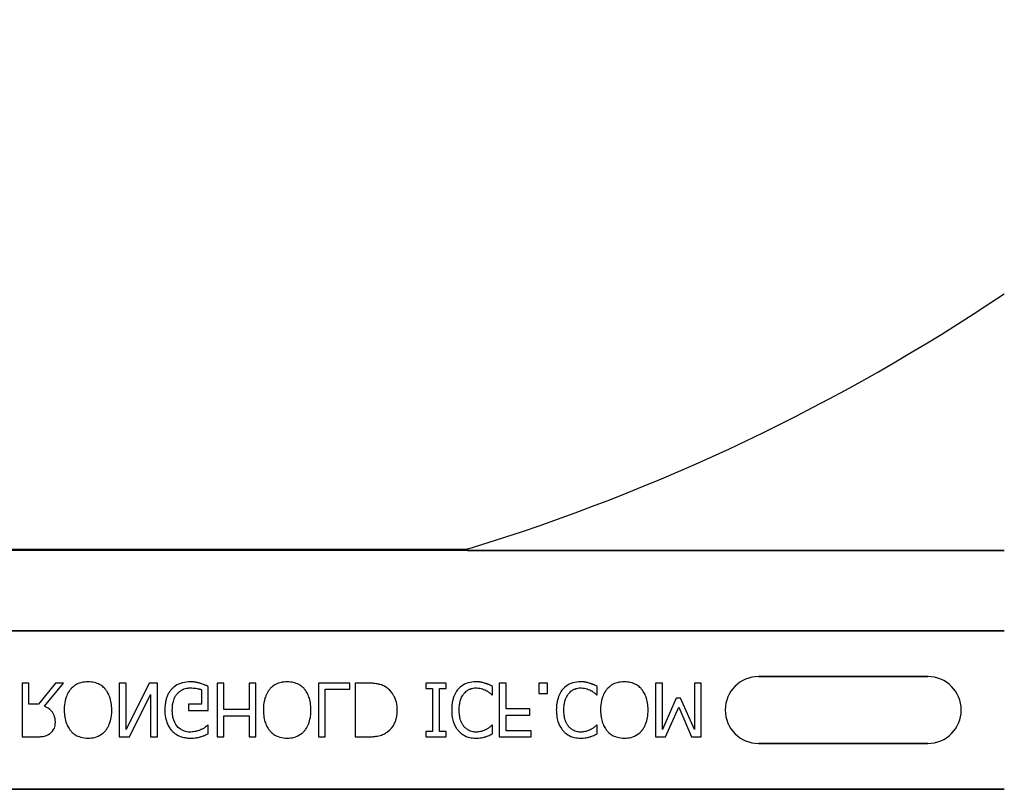
# Model space of a CAD drawing. Units: inches. Extents: x -43 to 176, y -16 to 209.
# Drawn here: x 76 to 79, y 84 to 85 of the extents above; entities that cross this region are included whole.
import ezdxf

# ---------------------------------------------------------------- set-up
doc = ezdxf.new("R2010")
doc.units = ezdxf.units.IN
doc.header["$MEASUREMENT"] = 0

msp = doc.modelspace()

# ---------------------------------------------------------------- hatches: boundary and pattern name
h = msp.add_hatch()
h.set_pattern_fill('AR-CONC', color=256, scale=0.644452)
h.set_pattern_definition([(50, (89.662, 91.85), (4.6224, -0.4044), [0.4833, -5.3167]), (355, (89.662, 91.85), (-0.8942, 4.8475), [0.3867, -4.2534]), (100.451, (90.047, 91.8163), (3.7282, 4.4431), [0.4108, -4.5185]), (46.184, (89.662, 93.139), (6.8779, -1.0667), [0.725, -7.9751]), (96.636, (90.235, 93.05), (6.0235, 6.2777), [0.6162, -6.7778]), (351.184, (89.662, 93.139), (6.0235, 6.2777), [0.58, -6.38]), (21, (90.3065, 92.8167), (3.8468, -2.5947), [0.4833, -5.3167]), (326, (90.3065, 92.8167), (1.568, 4.6732), [0.3867, -4.2534]), (71.451, (90.627, 92.6005), (5.4148, 2.0786), [0.4108, -4.5185]), (37.5, (89.662, 91.85), (0.07836, 2.14534), [0, -4.20183, 0, -4.31783, 0, -4.2695]), (7.5, (89.662, 91.85), (1.69536, 2.5418), [0, -2.4618, 0, -4.10516, 0, -1.62724]), (327.5, (88.2249, 91.85), (3.44023, -0.14536), [0, -1.61113, 0, -5.02673, 0, -6.67008]), (317.5, (87.5804, 91.85), (3.75836, 0.64513), [0, -2.09447, 0, -3.33826, 0, -4.73672])])
h.paths.add_polyline_path([(72.5778, 89.8248), (78.5778, 89.8248), (78.5778, 84.2248), (72.5778, 84.2248)])

# ---------------------------------------------------------------- linework, layer by layer
at = {"color": 0}
for p, q in [((73.8324, 84.2311), (77.3231, 84.2311)), ((73.8324, 84.2311), (77.3231, 84.2311)), ((77.3231, 84.2281), (73.8324, 84.2281)), ((73.8324, 84.2281), (77.3231, 84.2281)), ((78.5778, 84.2278), (77.3728, 84.2278)), ((77.3728, 84.2278), (78.5778, 84.2278)), ((72.5778, 84.0409), (78.5778, 84.0409)), ((78.5778, 84.0409), (72.5778, 84.0409)), ((78.3996, 83.934), (78.0059, 83.934)), ((78.0059, 83.934), (78.3996, 83.934)), ((78.3996, 83.934), (78.0059, 83.934)), ((76.3072, 83.9186), (76.2914, 83.9186)), ((76.2914, 83.9186), (76.2914, 83.7936)), ((76.3072, 83.8695), (76.3072, 83.9186)), ((76.3693, 83.9186), (76.3298, 83.8695)), ((76.3435, 83.8648), (76.3879, 83.9186)), ((76.3879, 83.9186), (76.3693, 83.9186)), ((76.5335, 83.9186), (76.5176, 83.9186)), ((76.5176, 83.9186), (76.5176, 83.7936)), ((76.5874, 83.9186), (76.5335, 83.8108)), ((76.5335, 83.8108), (76.5335, 83.9186)), ((76.6063, 83.9186), (76.5874, 83.9186)), ((76.6063, 83.7936), (76.6063, 83.9186)), ((76.7249, 83.8553), (76.7249, 83.9108)), ((76.7613, 83.9186), (76.7455, 83.9186)), ((76.7455, 83.9186), (76.7455, 83.7936)), ((76.7613, 83.8569), (76.7613, 83.9186)), ((76.8357, 83.9186), (76.8199, 83.9186)), ((76.8199, 83.9186), (76.8199, 83.8569)), ((76.8357, 83.7936), (76.8357, 83.9186)), ((77.054, 83.9186), (76.9813, 83.9186)), ((76.9813, 83.9186), (76.9813, 83.7936)), ((77.054, 83.9043), (77.054, 83.9186)), ((77.0953, 83.9186), (77.0667, 83.9186)), ((77.0667, 83.9186), (77.0667, 83.7936)), ((77.2787, 83.9186), (77.2313, 83.9186)), ((77.2313, 83.9186), (77.2313, 83.9059)), ((77.2787, 83.9059), (77.2787, 83.9186)), ((77.3863, 83.8917), (77.3863, 83.9112)), ((77.418, 83.9186), (77.4021, 83.9186)), ((77.4021, 83.9186), (77.4021, 83.7936)), ((77.418, 83.8585), (77.418, 83.9186)), ((77.5145, 83.9186), (77.4939, 83.9186)), ((77.4939, 83.9186), (77.4939, 83.8948)), ((77.5145, 83.8948), (77.5145, 83.9186)), ((77.63, 83.8917), (77.63, 83.9112)), ((77.7819, 83.9186), (77.7661, 83.9186)), ((77.7661, 83.9186), (77.7661, 83.7936)), ((77.7819, 83.8108), (77.7819, 83.9186)), ((77.8721, 83.9186), (77.8563, 83.9186)), ((77.8563, 83.9186), (77.8563, 83.8108)), ((77.8721, 83.7936), (77.8721, 83.9186)), ((76.5413, 83.7936), (76.5904, 83.8925)), ((76.5904, 83.8925), (76.5904, 83.7936)), ((76.7091, 83.9033), (76.7091, 83.8695)), ((76.9971, 83.9043), (77.054, 83.9043)), ((76.9971, 83.7936), (76.9971, 83.9043)), ((77.2313, 83.9059), (77.2471, 83.9059)), ((77.2471, 83.9059), (77.2471, 83.8062)), ((77.2629, 83.9059), (77.2787, 83.9059)), ((77.2629, 83.8062), (77.2629, 83.9059)), ((77.3851, 83.8917), (77.3863, 83.8917)), ((77.4939, 83.8948), (77.5145, 83.8948)), ((77.6287, 83.8917), (77.63, 83.8917)), ((76.3298, 83.8695), (76.3072, 83.8695)), ((76.7091, 83.8695), (76.679, 83.8695)), ((76.679, 83.8695), (76.679, 83.8553)), ((77.814, 83.8838), (77.7819, 83.8108)), ((77.789, 83.7936), (77.8199, 83.8629)), ((77.8239, 83.8838), (77.814, 83.8838)), ((77.8199, 83.8629), (77.8498, 83.7936)), ((77.8563, 83.8108), (77.8239, 83.8838)), ((76.679, 83.8553), (76.7249, 83.8553)), ((76.8199, 83.8569), (76.7613, 83.8569)), ((76.7613, 83.7936), (76.7613, 83.8426)), ((76.7613, 83.8426), (76.8199, 83.8426)), ((76.8199, 83.8426), (76.8199, 83.7936)), ((77.4733, 83.8585), (77.418, 83.8585)), ((77.418, 83.8078), (77.418, 83.8442)), ((77.418, 83.8442), (77.4733, 83.8442)), ((77.4733, 83.8442), (77.4733, 83.8585)), ((76.7249, 83.8205), (76.7235, 83.8205)), ((76.7249, 83.8009), (76.7249, 83.8205)), ((77.3863, 83.8205), (77.385, 83.8205)), ((77.3863, 83.8008), (77.3863, 83.8205)), ((77.63, 83.8205), (77.6287, 83.8205)), ((77.63, 83.8008), (77.63, 83.8205)), ((76.2914, 83.7936), (76.3233, 83.7936)), ((76.5176, 83.7936), (76.5413, 83.7936)), ((76.5904, 83.7936), (76.6063, 83.7936)), ((76.7455, 83.7936), (76.7613, 83.7936)), ((76.8199, 83.7936), (76.8357, 83.7936)), ((76.9813, 83.7936), (76.9971, 83.7936)), ((77.0667, 83.7936), (77.095, 83.7936)), ((77.2471, 83.8062), (77.2313, 83.8062)), ((77.2313, 83.8062), (77.2313, 83.7936)), ((77.2313, 83.7936), (77.2787, 83.7936)), ((77.2787, 83.8062), (77.2629, 83.8062)), ((77.2787, 83.7936), (77.2787, 83.8062)), ((77.4021, 83.7936), (77.4765, 83.7936)), ((77.4765, 83.8078), (77.418, 83.8078)), ((77.4765, 83.7936), (77.4765, 83.8078)), ((77.7661, 83.7936), (77.789, 83.7936)), ((77.8498, 83.7936), (77.8721, 83.7936)), ((78.0059, 83.7781), (78.3996, 83.7781)), ((78.3996, 83.7781), (78.0059, 83.7781)), ((78.0059, 83.7781), (78.3996, 83.7781)), ((72.5778, 83.6713), (78.5778, 83.6713)), ((78.5778, 83.6713), (72.5778, 83.6713))]:
    msp.add_line(p, q, dxfattribs=at)
for points in [[(77.3332, 84.228), (77.3332, 84.228, 0.001412), (77.3231, 84.2281)], [(77.3231, 84.2281), (77.3231, 84.2281, -0.001336), (77.3332, 84.228)], [(77.3464, 84.2279), (77.3464, 84.2279, 0.001058), (77.3332, 84.228)], [(77.3332, 84.228), (77.3332, 84.228, -0.000849), (77.3464, 84.2279)], [(77.3728, 84.2278), (77.3728, 84.2278, -0.002388), (77.3464, 84.2279)], [(77.3464, 84.2279), (77.3464, 84.2279, 0.00227), (77.3728, 84.2278)], [(76.4448, 83.9217, 0.007889), (76.4406, 83.9216, 0.031936), (76.4335, 83.9208, 0.024104), (76.428, 83.9196, 0.065992), (76.4163, 83.9146, 0.071031), (76.4064, 83.9066, 0.004814), (76.4044, 83.9046)], [(76.4852, 83.9046, 0.004346), (76.4832, 83.9066, 0.063525), (76.4745, 83.9138, 0.067707), (76.463, 83.9191, 0.06289), (76.4491, 83.9216, 0.007361), (76.4448, 83.9217)], [(76.6833, 83.9217, 0.006931), (76.6788, 83.9216, 0.072116), (76.6599, 83.918, 0.089137), (76.6443, 83.9093, 0.016499), (76.6421, 83.9073, 0.005198), (76.64, 83.9053)], [(76.7064, 83.918, 0.00414), (76.7043, 83.9186, 0.009007), (76.7022, 83.9192, -0.00051), (76.6993, 83.9199, 0.005777), (76.6979, 83.9203, 0.007137), (76.6964, 83.9206, 0.006047), (76.6943, 83.921, 0.009218), (76.6928, 83.9212, 0.009887), (76.6913, 83.9214, 0.004795), (76.6891, 83.9215, 0.007664), (76.6869, 83.9217, 0.009421), (76.6847, 83.9217, 0.002861), (76.6833, 83.9217)], [(76.7249, 83.9108, 0.005276), (76.7204, 83.9128, 0.002018), (76.7169, 83.9142, 0.004241), (76.7146, 83.9152, 0.019109), (76.7088, 83.9173, 0.00221), (76.7064, 83.918)], [(76.9084, 83.9217, 0.007889), (76.9042, 83.9216, 0.031936), (76.8971, 83.9208, 0.024104), (76.8916, 83.9196, 0.065992), (76.8799, 83.9146, 0.071031), (76.87, 83.9066, 0.004814), (76.868, 83.9046)], [(76.9488, 83.9046, 0.004346), (76.9469, 83.9066, 0.063525), (76.9381, 83.9138, 0.067707), (76.9266, 83.9191, 0.06289), (76.9127, 83.9216, 0.007361), (76.9084, 83.9217)], [(77.1394, 83.9086, 0.009757), (77.1357, 83.9108, 0.02697), (77.1305, 83.9133, 0.024326), (77.1252, 83.9153, 0.033997), (77.1182, 83.917, 0.00907), (77.1154, 83.9174, 0.024758), (77.1039, 83.9184, 0.011272), (77.0953, 83.9186)], [(77.1648, 83.8562, 0.006939), (77.1647, 83.86, 0.068085), (77.1614, 83.8786, 0.037062), (77.1578, 83.8873, 0.022117), (77.1545, 83.8931, 0.014614), (77.1529, 83.8954, 0.08418), (77.141, 83.9075, 0.004423), (77.1394, 83.9086)], [(77.3474, 83.9217, 0.007151), (77.3432, 83.9216, 0.079838), (77.3254, 83.9178, 0.08843), (77.3111, 83.9091, 0.013326), (77.309, 83.9072, 0.004434), (77.3071, 83.9052)], [(77.3697, 83.9182, 0.004773), (77.3656, 83.9194, 0.013048), (77.3615, 83.9204, 0.017851), (77.358, 83.9211, 0.01347), (77.3559, 83.9214, 0.005678), (77.3545, 83.9215, 0.018359), (77.3488, 83.9217, 0.002144), (77.3474, 83.9217)], [(77.3863, 83.9112, -0.003082), (77.3822, 83.9131, 0.005251), (77.3776, 83.9152, 0.015502), (77.3755, 83.9161, 0.005818), (77.3729, 83.9171, 0.005533), (77.3718, 83.9175, 0.005144), (77.3697, 83.9182)], [(77.5911, 83.9217, 0.007151), (77.5869, 83.9216, 0.079838), (77.5691, 83.9178, 0.08843), (77.5548, 83.9091, 0.013326), (77.5527, 83.9072, 0.004434), (77.5507, 83.9052)], [(77.6133, 83.9182, 0.004773), (77.6093, 83.9194, 0.013048), (77.6052, 83.9204, 0.017851), (77.6017, 83.9211, 0.01347), (77.5996, 83.9214, 0.005678), (77.5982, 83.9215, 0.018359), (77.5925, 83.9217, 0.002144), (77.5911, 83.9217)], [(77.63, 83.9112, -0.003082), (77.6259, 83.9131, 0.005251), (77.6213, 83.9152, 0.015502), (77.6192, 83.9161, 0.005818), (77.6166, 83.9171, 0.005533), (77.6155, 83.9175, 0.005144), (77.6133, 83.9182)], [(77.6932, 83.9217, 0.007889), (77.689, 83.9216, 0.031936), (77.6819, 83.9208, 0.024104), (77.6764, 83.9196, 0.065992), (77.6647, 83.9146, 0.071031), (77.6548, 83.9066, 0.004814), (77.6529, 83.9046)], [(77.7336, 83.9046, 0.004346), (77.7317, 83.9066, 0.063525), (77.7229, 83.9138, 0.067707), (77.7114, 83.9191, 0.06289), (77.6975, 83.9216, 0.007361), (77.6932, 83.9217)], [(76.4044, 83.9046, 0.009309), (76.4019, 83.9014, 0.025422), (76.3997, 83.898, 0.014047), (76.3981, 83.8952, 0.050552), (76.3931, 83.8833, 0.060337), (76.3897, 83.8626, 0.00572), (76.3895, 83.8594, 0.003177), (76.3895, 83.8561)], [(76.5002, 83.8561, 0.004889), (76.5001, 83.861, 0.044558), (76.4982, 83.877, 0.043081), (76.4944, 83.8894, 0.051267), (76.4891, 83.8994, 0.017233), (76.4872, 83.902, 0.005537), (76.4852, 83.9046)], [(76.64, 83.9053, 0.006232), (76.6378, 83.9027, 0.038347), (76.6339, 83.8974, 0.033337), (76.63, 83.89, 0.032227), (76.6271, 83.8822, 0.032048), (76.6249, 83.8724, 0.032058), (76.6238, 83.8609, 0.005094), (76.6237, 83.8559)], [(76.6411, 83.8554, -0.004001), (76.6412, 83.8592, -0.028241), (76.6419, 83.8682, -0.027917), (76.6435, 83.8758, -0.067683), (76.6489, 83.8888, -0.028366), (76.651, 83.892, -0.006077), (76.6526, 83.894)], [(76.6526, 83.894, -0.004756), (76.654, 83.8956, -0.041641), (76.658, 83.8993, -0.083434), (76.6682, 83.9051, -0.07384), (76.6798, 83.9074, -0.007835), (76.683, 83.9075)], [(76.683, 83.9075, -0.002308), (76.6863, 83.9074, -0.035182), (76.6987, 83.9062, -0.023287), (76.7036, 83.9052, -0.007823), (76.7052, 83.9047, -0.020352), (76.7076, 83.9039, -0.004675), (76.7091, 83.9033)], [(76.868, 83.9046, 0.009309), (76.8655, 83.9014, 0.025422), (76.8633, 83.898, 0.014047), (76.8617, 83.8952, 0.050552), (76.8568, 83.8833, 0.060337), (76.8533, 83.8626, 0.00572), (76.8532, 83.8594, 0.003177), (76.8531, 83.8561)], [(76.9638, 83.8561, 0.004889), (76.9637, 83.861, 0.044558), (76.9618, 83.877, 0.043081), (76.958, 83.8894, 0.051267), (76.9527, 83.8994, 0.017233), (76.9508, 83.902, 0.005537), (76.9488, 83.9046)], [(77.3071, 83.9052, 0.009343), (77.3045, 83.902, 0.03414), (77.3012, 83.8972, 0.056435), (77.2952, 83.8838, 0.035304), (77.2929, 83.8742, 0.019464), (77.2918, 83.866, 0.014753), (77.2915, 83.8611, 0.005636), (77.2914, 83.8562)], [(77.3088, 83.8563, -0.004191), (77.3089, 83.8601, -0.037514), (77.31, 83.8716, -0.090432), (77.317, 83.8901, -0.02291), (77.3188, 83.8927, -0.006024), (77.3204, 83.8948)], [(77.3204, 83.8948, -0.004378), (77.3216, 83.8962, -0.04002), (77.3251, 83.8996, -0.025063), (77.3282, 83.9019, -0.054844), (77.3343, 83.905, -0.030579), (77.3389, 83.9065, -0.045738), (77.3446, 83.9074, -0.008056), (77.3466, 83.9075, -0.002013), (77.3475, 83.9075)], [(77.3475, 83.9075, -0.005148), (77.3499, 83.9075, -0.070614), (77.3631, 83.9051, -0.023454), (77.3683, 83.9032, -0.016471), (77.3704, 83.9022, -0.005815), (77.3718, 83.9014)], [(77.3718, 83.9014, -0.002443), (77.3736, 83.9004, -0.01284), (77.3762, 83.8988, -0.021607), (77.3796, 83.8964, -0.005114), (77.3824, 83.8941, -0.011432), (77.3835, 83.8931, -0.003137), (77.3851, 83.8917)], [(77.5507, 83.9052, 0.009343), (77.5481, 83.902, 0.03414), (77.5449, 83.8972, 0.056435), (77.5389, 83.8838, 0.035304), (77.5366, 83.8742, 0.019464), (77.5355, 83.866, 0.014753), (77.5352, 83.8611, 0.005636), (77.535, 83.8562)], [(77.5525, 83.8563, -0.004191), (77.5525, 83.8601, -0.037514), (77.5537, 83.8716, -0.090432), (77.5607, 83.8901, -0.02291), (77.5625, 83.8927, -0.006024), (77.564, 83.8948)], [(77.564, 83.8948, -0.004378), (77.5653, 83.8962, -0.04002), (77.5688, 83.8996, -0.025063), (77.5719, 83.9019, -0.054844), (77.5779, 83.905, -0.030579), (77.5826, 83.9065, -0.045738), (77.5883, 83.9074, -0.008056), (77.5903, 83.9075, -0.002013), (77.5912, 83.9075)], [(77.5912, 83.9075, -0.005148), (77.5936, 83.9075, -0.070614), (77.6068, 83.9051, -0.023454), (77.6119, 83.9032, -0.016471), (77.6141, 83.9022, -0.005815), (77.6155, 83.9014)], [(77.6155, 83.9014, -0.002443), (77.6173, 83.9004, -0.01284), (77.6199, 83.8988, -0.021607), (77.6232, 83.8964, -0.005114), (77.626, 83.8941, -0.011432), (77.6272, 83.8931, -0.003137), (77.6287, 83.8917)], [(77.6529, 83.9046, 0.009309), (77.6503, 83.9014, 0.025422), (77.6481, 83.898, 0.014047), (77.6465, 83.8952, 0.050552), (77.6416, 83.8833, 0.060337), (77.6381, 83.8626, 0.00572), (77.638, 83.8594, 0.003177), (77.6379, 83.8561)], [(77.7487, 83.8561, 0.004889), (77.7485, 83.861, 0.044558), (77.7466, 83.877, 0.043081), (77.7428, 83.8894, 0.051267), (77.7375, 83.8994, 0.017233), (77.7356, 83.902, 0.005537), (77.7336, 83.9046)], [(76.3689, 83.8278, 0.008543), (76.3688, 83.8308, 0.055634), (76.3672, 83.8404, 0.045112), (76.3648, 83.8467, 0.126437), (76.3522, 83.8604, 0.041995), (76.3463, 83.8637, 0.008395), (76.3435, 83.8648)], [(76.3895, 83.8561, 0.004957), (76.3896, 83.8513, 0.043441), (76.3915, 83.8352, 0.045005), (76.3954, 83.8228, 0.045274), (76.4007, 83.8127, 0.016686), (76.4025, 83.8101, 0.005359), (76.4045, 83.8075)], [(76.4852, 83.8075, 0.005322), (76.4872, 83.8101, 0.041835), (76.4916, 83.8169, 0.025758), (76.4943, 83.8228, 0.054773), (76.4988, 83.8384, 0.035133), (76.5001, 83.8513, 0.004985), (76.5002, 83.8561)], [(76.6237, 83.8559, 0.005611), (76.6238, 83.851, 0.050184), (76.626, 83.8349, 0.066315), (76.6325, 83.8183, 0.047873), (76.638, 83.8102, 0.004907), (76.6401, 83.8077)], [(76.6817, 83.8047, -0.010439), (76.6783, 83.8048, -0.187951), (76.655, 83.8155, -0.101184), (76.6452, 83.8308, -0.042138), (76.6426, 83.8395, -0.042114), (76.6412, 83.8508, -0.006738), (76.6411, 83.8554)], [(76.8531, 83.8561, 0.004957), (76.8532, 83.8513, 0.043441), (76.8551, 83.8352, 0.045005), (76.859, 83.8228, 0.045274), (76.8643, 83.8127, 0.016686), (76.8662, 83.8101, 0.005359), (76.8681, 83.8075)], [(76.9488, 83.8075, 0.005322), (76.9508, 83.8101, 0.041835), (76.9552, 83.8169, 0.025758), (76.9579, 83.8228, 0.054773), (76.9624, 83.8384, 0.035133), (76.9637, 83.8513, 0.004985), (76.9638, 83.8561)], [(77.1396, 83.8035, 0.009625), (77.1427, 83.8057, 0.112346), (77.1578, 83.8239, 0.039589), (77.1611, 83.8318, 0.031478), (77.1631, 83.8391, 0.024396), (77.1643, 83.8467, 0.011153), (77.1646, 83.8505, 0.011915), (77.1648, 83.8543, 0.003068), (77.1648, 83.8562)], [(77.2914, 83.8562, 0.004826), (77.2915, 83.8513, 0.047512), (77.2935, 83.8352, 0.097015), (77.303, 83.813, 0.015341), (77.305, 83.8104, 0.004884), (77.307, 83.8079)], [(77.3199, 83.8178, -0.010295), (77.318, 83.8204, -0.026635), (77.3163, 83.8231, -0.012276), (77.3152, 83.8254, -0.016746), (77.3136, 83.8288, -0.019825), (77.3123, 83.8324, -0.043352), (77.3097, 83.8436, -0.019409), (77.309, 83.8499, -0.008437), (77.3089, 83.8525, -0.005275), (77.3088, 83.8563)], [(77.535, 83.8562, 0.004826), (77.5352, 83.8513, 0.047512), (77.5372, 83.8352, 0.097015), (77.5467, 83.813, 0.015341), (77.5486, 83.8104, 0.004884), (77.5507, 83.8079)], [(77.5636, 83.8178, -0.010295), (77.5617, 83.8204, -0.026635), (77.56, 83.8231, -0.012276), (77.5588, 83.8254, -0.016746), (77.5572, 83.8288, -0.019825), (77.5559, 83.8324, -0.043352), (77.5533, 83.8436, -0.019409), (77.5527, 83.8499, -0.008437), (77.5525, 83.8525, -0.005275), (77.5525, 83.8563)], [(77.6379, 83.8561, 0.004957), (77.638, 83.8513, 0.043441), (77.6399, 83.8352, 0.045005), (77.6438, 83.8228, 0.045274), (77.6491, 83.8127, 0.016686), (77.651, 83.8101, 0.005359), (77.653, 83.8075)], [(77.7336, 83.8075, 0.005322), (77.7356, 83.8101, 0.041835), (77.74, 83.8169, 0.025758), (77.7428, 83.8228, 0.054773), (77.7472, 83.8384, 0.035133), (77.7485, 83.8513, 0.004985), (77.7487, 83.8561)], [(76.3548, 83.8003, 0.005133), (76.3565, 83.8015, 0.134924), (76.3665, 83.8139, 0.05154), (76.3682, 83.8198, 0.028659), (76.3687, 83.8238, 0.008686), (76.3688, 83.8258, 0.004823), (76.3689, 83.8278)], [(76.7235, 83.8205, -0.004975), (76.7207, 83.8182, -0.019257), (76.7165, 83.8151, -0.025304), (76.7134, 83.8132, -0.011211), (76.7108, 83.8118, -0.005305), (76.7086, 83.8108, -0.001328), (76.7076, 83.8103)], [(77.3475, 83.8047, -0.004754), (77.3456, 83.8047, -0.041798), (77.3407, 83.8053, -0.086164), (77.3292, 83.8097, -0.019879), (77.3271, 83.8111, -0.022107), (77.324, 83.8136, -0.025703), (77.3219, 83.8156, -0.008878), (77.3206, 83.8171, -0.002217), (77.3199, 83.8178)], [(77.385, 83.8205, -0.002334), (77.3825, 83.8184, -0.004216), (77.38, 83.8163, -0.037661), (77.3738, 83.812, -0.00492), (77.3719, 83.8109, -0.001229), (77.371, 83.8104)], [(77.5912, 83.8047, -0.004754), (77.5892, 83.8047, -0.041798), (77.5843, 83.8053, -0.086164), (77.5729, 83.8097, -0.019879), (77.5708, 83.8111, -0.022107), (77.5677, 83.8136, -0.025703), (77.5656, 83.8156, -0.008878), (77.5643, 83.8171, -0.002217), (77.5636, 83.8178)], [(77.6287, 83.8205, -0.002334), (77.6262, 83.8184, -0.004216), (77.6237, 83.8163, -0.037661), (77.6175, 83.812, -0.00492), (77.6156, 83.8109, -0.001229), (77.6146, 83.8104)], [(76.3233, 83.7936, 0.003306), (76.3274, 83.7936, 0.022323), (76.3376, 83.7943, 0.011875), (76.3407, 83.7947, 0.037567), (76.3457, 83.7958, 0.042641), (76.3513, 83.7982, 0.008774), (76.3522, 83.7987, 0.010055), (76.354, 83.7997, 0.002511), (76.3548, 83.8003)], [(76.4045, 83.8075, 0.004598), (76.4065, 83.8055, 0.056294), (76.414, 83.7991, 0.059489), (76.424, 83.794, 0.076793), (76.4406, 83.7906, 0.007677), (76.4448, 83.7904)], [(76.4448, 83.7904, 0.007848), (76.4491, 83.7906, 0.07115), (76.4643, 83.7935, 0.086641), (76.4796, 83.8021, 0.022012), (76.4822, 83.8045, 0.009679), (76.4842, 83.8065, 0.002418), (76.4852, 83.8075)], [(76.6401, 83.8077, 0.005354), (76.6423, 83.8056, 0.036095), (76.6469, 83.8017, 0.069141), (76.6601, 83.7945, 0.043758), (76.6702, 83.7917, 0.036679), (76.6792, 83.7906, 0.007704), (76.6837, 83.7904)], [(76.7076, 83.8103, -0.007186), (76.7053, 83.8093, -0.022901), (76.7014, 83.8078, -0.006024), (76.6998, 83.8073, -0.013031), (76.6957, 83.8063, -0.053278), (76.6842, 83.8047, -0.004123), (76.6817, 83.8047)], [(76.6837, 83.7904, 0.00304), (76.6867, 83.7905, 0.027721), (76.6941, 83.7911, 0.030941), (76.7042, 83.793, 0.002791), (76.7071, 83.7938)], [(76.7071, 83.7938, 0.002729), (76.7094, 83.7945, 0.018159), (76.7139, 83.7961, 0.004006), (76.7161, 83.797, 0.002602), (76.7205, 83.7989, 0.00844), (76.7238, 83.8004, 0.001989), (76.7249, 83.8009)], [(76.8681, 83.8075, 0.004598), (76.8701, 83.8055, 0.056294), (76.8776, 83.7991, 0.059489), (76.8877, 83.794, 0.076793), (76.9042, 83.7906, 0.007677), (76.9084, 83.7904)], [(76.9084, 83.7904, 0.007848), (76.9127, 83.7906, 0.07115), (76.9279, 83.7935, 0.086641), (76.9432, 83.8021, 0.022012), (76.9459, 83.8045, 0.009679), (76.9478, 83.8065, 0.002418), (76.9488, 83.8075)], [(77.095, 83.7936, 0.005532), (77.1008, 83.7937, 0.007952), (77.1066, 83.7939, 0.017826), (77.1152, 83.7948, 0.049294), (77.1279, 83.7978, 0.020314), (77.1332, 83.8, 0.027998), (77.1371, 83.802, 0.007282), (77.1396, 83.8035)], [(77.307, 83.8079, 0.004586), (77.309, 83.8058, 0.040458), (77.3143, 83.801, 0.086661), (77.3294, 83.7931, 0.064767), (77.3434, 83.7906, 0.008229), (77.3477, 83.7904)], [(77.371, 83.8104, -0.004819), (77.3682, 83.8091, -0.009653), (77.3661, 83.8082, -0.040725), (77.3581, 83.8057, -0.032643), (77.3529, 83.8049, -0.015113), (77.3498, 83.8047, -0.004141), (77.3475, 83.8047)], [(77.3477, 83.7904, 0.003065), (77.3505, 83.7905, 0.028786), (77.3574, 83.791, 0.014932), (77.3629, 83.7919, 0.016047), (77.367, 83.7929, 0.003314), (77.3697, 83.7936)], [(77.3697, 83.7936, 0.002785), (77.3718, 83.7943, 0.018395), (77.3761, 83.7959, 0.012149), (77.3813, 83.7982, 0.005906), (77.3833, 83.7992, 0.003839), (77.3863, 83.8008)], [(77.5507, 83.8079, 0.004586), (77.5526, 83.8058, 0.040458), (77.5579, 83.801, 0.086661), (77.5731, 83.7931, 0.064767), (77.5871, 83.7906, 0.008229), (77.5913, 83.7904)], [(77.6146, 83.8104, -0.004819), (77.6119, 83.8091, -0.009653), (77.6098, 83.8082, -0.040725), (77.6018, 83.8057, -0.032643), (77.5965, 83.8049, -0.015113), (77.5935, 83.8047, -0.004141), (77.5912, 83.8047)], [(77.5913, 83.7904, 0.003065), (77.5941, 83.7905, 0.028786), (77.6011, 83.791, 0.014932), (77.6066, 83.7919, 0.016047), (77.6107, 83.7929, 0.003314), (77.6133, 83.7936)], [(77.6133, 83.7936, 0.002785), (77.6155, 83.7943, 0.018395), (77.6198, 83.7959, 0.012149), (77.6249, 83.7982, 0.005906), (77.627, 83.7992, 0.003839), (77.63, 83.8008)], [(77.653, 83.8075, 0.004598), (77.6549, 83.8055, 0.056294), (77.6624, 83.7991, 0.059489), (77.6725, 83.794, 0.076793), (77.689, 83.7906, 0.007677), (77.6932, 83.7904)], [(77.6932, 83.7904, 0.007848), (77.6975, 83.7906, 0.07115), (77.7127, 83.7935, 0.086641), (77.728, 83.8021, 0.022012), (77.7307, 83.8045, 0.009679), (77.7326, 83.8065, 0.002418), (77.7336, 83.8075)]]:
    msp.add_lwpolyline(points, format="xyb", dxfattribs=at)
for centre, radius, start, end in [((75.9528, 88.7311), 4.7054, 287.0479, 303.9087), ((75.9528, 88.7311), 4.7054, 287.0479, 303.9087), ((77.3231, 84.2623), 0.0313, 270, 287.0479), ((77.3231, 84.2623), 0.0313, 270, 287.0479), ((78.0059, 83.8561), 0.0779, 90, 180), ((78.0059, 83.8561), 0.0779, 90, 180), ((78.0059, 83.8561), 0.0779, 90, 180), ((78.3996, 83.8561), 0.0779, 270, 90), ((78.3996, 83.8561), 0.0779, 270, 90), ((78.3996, 83.8561), 0.0779, 270, 90), ((78.0059, 83.8561), 0.0779, 180, 270), ((78.0059, 83.8561), 0.0779, 180, 270), ((78.0059, 83.8561), 0.0779, 180, 270)]:
    msp.add_arc(centre, radius, start, end, dxfattribs=at)

doc.saveas('drawing.dxf')
